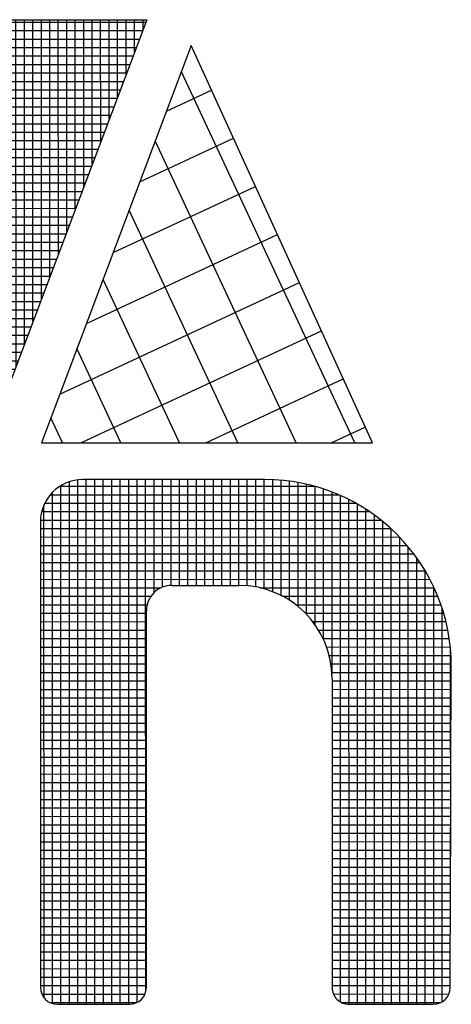
# Model space of a CAD drawing. Extents: x 0.6 to 8.9, y -3.6 to 7.2.
# Drawn here: x 5.2 to 5.4, y -2.8 to -2.4 of the extents above; entities that cross this region are included whole.
import ezdxf

# ---------------------------------------------------------------- set-up
doc = ezdxf.new("R2010")
doc.units = 0
doc.header["$LTSCALE"] = 0.35
doc.header["$MEASUREMENT"] = 0
doc.layers.get('0').update_dxf_attribs({"linetype": 'CONTINUOUS'})

# ---------------------------------------------------------------- blocks, each defined once
blk = doc.blocks.new('*X11')
at = {"color": 0}
for p, q in [((5.59866546473669, 6.183797835739138), (5.394163150495063, 6.622354463890528)), ((5.37664932585176, 6.575878832032775), (5.4298082334213, 6.600667237731607)), ((5.345122028711936, 6.492216292000391), (5.455707456297906, 6.543783123764074)), ((5.529704344801535, 6.183797835739138), (5.363341425344371, 6.540564267831201)), ((5.313594731572111, 6.408553751968005), (5.481606679174511, 6.486899009796543)), ((5.460743224866379, 6.183797835739138), (5.332519700193678, 6.458774071771872)), ((5.282067434432287, 6.324891211935621), (5.507505902051116, 6.43001489582901)), ((5.391782104931223, 6.183797835739138), (5.301697975042987, 6.376983875712545)), ((5.250540137292463, 6.241228671903237), (5.533405124927722, 6.373130781861478)), ((5.275266910634932, 6.183797835739138), (5.559304347804325, 6.316246667893947)), ((5.322820984996068, 6.183797835739138), (5.270876249892294, 6.295193679653217)), ((5.423154509581962, 6.183797835739138), (5.585203570680931, 6.259362553926415)), ((5.253859865060912, 6.183797835739138), (5.240054524741603, 6.213403483593888)), ((5.571042108528994, 6.183797835739138), (5.611102793557535, 6.202478439958883))]:
    blk.add_line(p, q, dxfattribs=at)
blk = doc.blocks.new('*X16')
at = {"color": 0}
for p, q in [((5.199035121931625, 5.528797835739144), (5.198927361691242, 6.146218526795671)), ((5.209035122083933, 5.528797835739144), (5.208926971648625, 6.1484541790074)), ((5.219035122236242, 5.528797835739144), (5.218926911821518, 6.148797835739143)), ((5.22903512238855, 5.528797835739144), (5.228926911973828, 6.148797835739143)), ((5.23903512254086, 5.528797835739144), (5.238926912126136, 6.148797835739143)), ((5.249035122693169, 5.528797835739144), (5.248926912278446, 6.148797835739143)), ((5.259035122845478, 5.528797835739144), (5.258926912430754, 6.148797835739143)), ((5.269035122997786, 5.528797835739144), (5.268926912583062, 6.148797835739143)), ((5.279034726865527, 5.531068379023773), (5.278926912735371, 6.148797835739143)), ((5.289032577448415, 5.543384504461908), (5.288926912887681, 6.148797835739143)), ((5.298950197364114, 6.015388486971835), (5.298926913039988, 6.148797835739143)), ((5.308949082894856, 6.021774798055957), (5.308926913192296, 6.148797835739143)), ((5.318948731966636, 6.023786341290973), (5.318926913344606, 6.148797835739143)), ((5.328948730112788, 6.023797835739139), (5.328926913496915, 6.148797835739143)), ((5.338948730265096, 6.023797835739139), (5.338926913649224, 6.148797835739143)), ((5.348948730417403, 6.023797835739139), (5.348926913801532, 6.148797835739143)), ((5.358948730569712, 6.023797835739138), (5.35892691395384, 6.148797835739143)), ((5.368948730722022, 6.023797835739138), (5.36892691410615, 6.148797835739143)), ((5.378948730874331, 6.023797835739138), (5.378926914258459, 6.148797835739143)), ((5.388948731026638, 6.023797835739138), (5.388926914410766, 6.148797835739143)), ((5.398948731178947, 6.023797835739138), (5.398926914563076, 6.148797835739143)), ((5.408948808652433, 6.023354818038336), (5.408926914715384, 6.148797835739143)), ((5.418949047067061, 6.021989675514667), (5.418926914867693, 6.148797835739143)), ((5.42894945267151, 6.019666605899391), (5.428926915020003, 6.148797835739143)), ((5.438950036836583, 6.016320459270914), (5.438926948784376, 6.148605252789216)), ((5.448950817845112, 6.011846482737487), (5.448927061882074, 6.147958123387297)), ((5.458951824315652, 6.006080704053331), (5.458927255275428, 6.146850933768171)), ((5.468953102099081, 5.998760417021258), (5.468927530198425, 6.145276613705358)), ((5.478954729768688, 5.989435429882518), (5.478927888448855, 6.143224862632342)), ((5.17903497456048, 5.529640464859109), (5.178929554668566, 6.133651947069115)), ((5.187817263950624, 6.140905538449219), (5.487931103354253, 6.140957918196036)), ((5.189035121779316, 5.528797835739144), (5.188928168228831, 6.141596534188213)), ((5.488956860643588, 5.977227288827094), (5.488928332449483, 6.140681799103258)), ((5.498959885220469, 5.959898612659775), (5.498928865335201, 6.137629461544462)), ((5.508967037437181, 5.918920302565817), (5.508929491073887, 6.134045115665407)), ((5.169930619123504, 6.120902416336127), (5.536827515790745, 6.1209664519254)), ((5.176448671426706, 6.130903554103182), (5.516495175609939, 6.130962903414865)), ((5.519034653916337, 5.531507291045023), (5.518930214632883, 6.129900300704226)), ((5.529035126946351, 5.528797901394217), (5.528931042209174, 6.125159510540984)), ((5.539035127110122, 5.528797835739144), (5.538931981551684, 6.119778347129543)), ((5.166266284883936, 6.110901776636838), (5.553066992263207, 6.110969286096452)), ((5.169033783200976, 5.536465579269802), (5.168932155538775, 6.118749185953532)), ((5.549035127262429, 5.528797835739144), (5.548933042421268, 6.113700884878744)), ((5.164823388939822, 6.100901524651678), (5.566676901552855, 6.100971661321446)), ((5.559035127414738, 5.528797835739144), (5.558934237264445, 6.106855810490893)), ((5.569035127567047, 5.528797835739144), (5.568935582233137, 6.099150580270022)), ((5.164779114266949, 6.090901516771981), (5.578381003527795, 6.090973703920315)), ((5.579035127719357, 5.528797835739144), (5.5789370987933, 6.090462203352692)), ((5.164779114266949, 6.080901516619673), (5.588600913104068, 6.080975487478737)), ((5.589035127871663, 5.528797835739144), (5.588938816398665, 6.080621922289156)), ((5.164779114266949, 6.070901516467362), (5.597607812658108, 6.070977059326969)), ((5.599035128023972, 5.528797835739144), (5.598940777244384, 6.069387976669133)), ((5.164779114266949, 6.060901516315054), (5.60558811344426, 6.060978451999916)), ((5.164779114266949, 6.050901516162745), (5.612676159042808, 6.050979688944952)), ((5.609035128176282, 5.528797835739144), (5.608943045511188, 6.056392637998719)), ((5.164779114266949, 6.040901516010436), (5.618972195582379, 6.040980787658329)), ((5.619035128328591, 5.528797835739144), (5.618945727748003, 6.04102542590904)), ((5.164779114266949, 6.030901515858129), (5.624552992764511, 6.030981761538888)), ((5.164779114266949, 6.02090151570582), (5.30697112292737, 6.020926332893282)), ((5.423968286153714, 6.020946752750628), (5.629478483600429, 6.020982621046911)), ((5.629035127278938, 5.52880472246749), (5.628949027285091, 6.022121343816539)), ((5.164779114266949, 6.010901515553511), (5.29514813224137, 6.010924269239804)), ((5.450673022207101, 6.010951413454067), (5.63379610287694, 6.010983374461332)), ((5.164779114266949, 6.000901515401202), (5.290637646092378, 6.000923481859147)), ((5.466196593521111, 6.000954122676096), (5.63754372342261, 6.000984028392207)), ((5.639034606263182, 5.531790795485671), (5.638953448608307, 5.996789900720203)), ((5.164779114266949, 5.990901515248893), (5.289779114266949, 5.990923331864764)), ((5.164779114266949, 5.980901515096584), (5.289779114266949, 5.980923331712455)), ((5.477486649750041, 5.990956093010348), (5.640751699334665, 5.990984588137323)), ((5.486204477867164, 5.980957614406098), (5.643444318161073, 5.98098505793566)), ((5.164779114266949, 5.970901514944277), (5.289779114266949, 5.970923331560148)), ((5.49306840765257, 5.970958812235544), (5.645640848063191, 5.970985441150144)), ((5.164779114266949, 5.960901514791967), (5.289779114266949, 5.960923331407839)), ((5.498463199143438, 5.960959753651985), (5.647356298068655, 5.960985740400346)), ((5.164779114266949, 5.950901514639658), (5.289779114266949, 5.95092333125553)), ((5.502618677339615, 5.950960478767449), (5.648601968097826, 5.950985957658473)), ((5.649004647325936, 5.70344373270561), (5.648962123414107, 5.947087797836312)), ((5.164779114266949, 5.940901514487349), (5.289779114266949, 5.940923331103221)), ((5.505679815051653, 5.940961012884463), (5.649385839170294, 5.940986094317477)), ((5.164779114266949, 5.930901514335043), (5.289779114266949, 5.930923330950911)), ((5.507739090870775, 5.930961372143593), (5.649712836824456, 5.930986151237026)), ((5.164779114266949, 5.920901514182731), (5.289779114266949, 5.920923330798602)), ((5.164779114266949, 5.910901514030424), (5.289779114266949, 5.910923330646295)), ((5.508852857168724, 5.920961566380175), (5.649699879094716, 5.920986148823168)), ((5.50908637338014, 5.910961606984135), (5.649667920629807, 5.910986143093054)), ((5.164779114266949, 5.900901513878115), (5.289779114266949, 5.900923330493987)), ((5.50908637338014, 5.900961606831824), (5.6496359621649, 5.90098613736294)), ((5.164779114266949, 5.890901513725806), (5.289779114266949, 5.890923330341677)), ((5.50908637338014, 5.890961606679517), (5.649604003699991, 5.890986131632827)), ((5.164779114266949, 5.880901513573497), (5.289779114266949, 5.880923330189368)), ((5.50908637338014, 5.880961606527209), (5.649572045235081, 5.880986125902714)), ((5.164779114266949, 5.87090151342119), (5.289779114266949, 5.870923330037061)), ((5.50908637338014, 5.870961606374899), (5.649540086770173, 5.870986120172602)), ((5.164779114266949, 5.860901513268879), (5.289779114266949, 5.860923329884751)), ((5.50908637338014, 5.860961606222591), (5.649508128305266, 5.860986114442487)), ((5.164779114266949, 5.850901513116571), (5.289779114266949, 5.850923329732442)), ((5.164779114266949, 5.840901512964262), (5.289779114266949, 5.840923329580133)), ((5.50908637338014, 5.850961606070282), (5.649476169840357, 5.850986108712374)), ((5.50908637338014, 5.840961605917973), (5.649444211375448, 5.840986102982262)), ((5.164779114266949, 5.830901512811955), (5.289779114266949, 5.830923329427826)), ((5.50908637338014, 5.830961605765664), (5.649412252910541, 5.830986097252148)), ((5.164779114266949, 5.820901512659646), (5.289779114266949, 5.820923329275517)), ((5.50908637338014, 5.820961605613356), (5.649380294445633, 5.820986091522035)), ((5.164779114266949, 5.810901512507336), (5.289779114266949, 5.810923329123207)), ((5.50908637338014, 5.810961605461048), (5.649348335980723, 5.810986085791922)), ((5.164779114266949, 5.800901512355027), (5.289779114266949, 5.800923328970898)), ((5.50908637338014, 5.800961605308737), (5.649316377515816, 5.800986080061809)), ((5.164779114266949, 5.790901512202719), (5.289779114266949, 5.79092332881859)), ((5.50908637338014, 5.79096160515643), (5.649284419050906, 5.790986074331697)), ((5.164779114266949, 5.78090151205041), (5.289779114266949, 5.780923328666281)), ((5.164779114266949, 5.770901511898102), (5.289779114266949, 5.770923328513973)), ((5.50908637338014, 5.780961605004121), (5.649252460585999, 5.780986068601581)), ((5.50908637338014, 5.770961604851811), (5.649220502121091, 5.770986062871469)), ((5.164779114266949, 5.760901511745793), (5.289779114266949, 5.760923328361664)), ((5.50908637338014, 5.760961604699504), (5.649188543656181, 5.760986057141357)), ((5.164779114266949, 5.750901511593484), (5.289779114266949, 5.750923328209355)), ((5.50908637338014, 5.750961604547196), (5.649156585191274, 5.750986051411243)), ((5.164779114266949, 5.740901511441178), (5.289779114266949, 5.740923328057048)), ((5.50908637338014, 5.740961604394887), (5.649124626726366, 5.740986045681131)), ((5.164779114266949, 5.730901511288866), (5.289779114266949, 5.730923327904736)), ((5.50908637338014, 5.730961604242577), (5.649092668261456, 5.730986039951018)), ((5.164779114266949, 5.720901511136558), (5.289779114266949, 5.720923327752429)), ((5.50908637338014, 5.720961604090268), (5.649060709796549, 5.720986034220903)), ((5.164779114266949, 5.71090151098425), (5.289779114266949, 5.710923327600121)), ((5.164779114266949, 5.700901510831941), (5.289779114266949, 5.700923327447812)), ((5.50908637338014, 5.710961603937959), (5.649028751331641, 5.710986028490791)), ((5.50908637338014, 5.700961603785652), (5.648996792866731, 5.700986022760678)), ((5.164779114266949, 5.690901510679632), (5.289779114266949, 5.690923327295502)), ((5.50908637338014, 5.690961603633343), (5.648964834401824, 5.690986017030565)), ((5.164779114266949, 5.680901510527324), (5.289779114266949, 5.680923327143196)), ((5.50908637338014, 5.680961603481033), (5.648932875936916, 5.680986011300451)), ((5.164779114266949, 5.670901510375014), (5.289779114266949, 5.670923326990886)), ((5.50908637338014, 5.670961603328726), (5.648900917472007, 5.670986005570338)), ((5.164779114266949, 5.660901510222706), (5.289779114266949, 5.660923326838577)), ((5.50908637338014, 5.660961603176418), (5.648868959007099, 5.660985999840225)), ((5.164779114266949, 5.650901510070397), (5.289779114266949, 5.650923326686268)), ((5.50908637338014, 5.650961603024107), (5.648837000542191, 5.650985994110111)), ((5.164779114266949, 5.640901509918088), (5.289779114266949, 5.640923326533959)), ((5.164779114266949, 5.63090150976578), (5.289779114266949, 5.630923326381652)), ((5.50908637338014, 5.640961602871798), (5.648805042077282, 5.640985988379999)), ((5.50908637338014, 5.63096160271949), (5.648773083612374, 5.630985982649887)), ((5.164779114266949, 5.620901509613472), (5.289779114266949, 5.620923326229342)), ((5.50908637338014, 5.620961602567181), (5.648741125147465, 5.620985976919773)), ((5.164779114266949, 5.610901509461162), (5.289779114266949, 5.610923326077033)), ((5.50908637338014, 5.610961602414872), (5.648709166682557, 5.610985971189659)), ((5.164779114266949, 5.600901509308853), (5.289779114266949, 5.600923325924724)), ((5.50908637338014, 5.600961602262564), (5.64867720821765, 5.600985965459546)), ((5.164779114266949, 5.590901509156545), (5.289779114266949, 5.590923325772416)), ((5.50908637338014, 5.590961602110255), (5.648645249752741, 5.590985959729432)), ((5.164779114266949, 5.580901509004237), (5.289779114266949, 5.580923325620108)), ((5.50908637338014, 5.580961601957947), (5.648613291287832, 5.580985953999321)), ((5.164779114266949, 5.570901508851927), (5.289779114266949, 5.570923325467799)), ((5.50908637338014, 5.570961601805637), (5.648581332822923, 5.570985948269207)), ((5.164779114266949, 5.560901508699618), (5.289779114266949, 5.560923325315489)), ((5.164779114266949, 5.550901508547312), (5.289779114266949, 5.550923325163181)), ((5.50908637338014, 5.56096160165333), (5.648549374358016, 5.560985942539093)), ((5.50908637338014, 5.550961601501021), (5.648517415893107, 5.550985936808982)), ((5.166403791343093, 5.540901791954645), (5.288163554426548, 5.540923043042485)), ((5.510685346118934, 5.540961880422103), (5.646921455620784, 5.540985658109054)), ((5.175846556028409, 5.530903439875697), (5.278747560453354, 5.530921399489188)), ((5.520034473205213, 5.530963512000309), (5.637602536195698, 5.530984031498463))]:
    blk.add_line(p, q, dxfattribs=at)
blk = doc.blocks.new('*X19')
at = {"color": 0}
for p, q in [((4.726924522667589, 6.680825105714735), (5.352119429158037, 6.680934222811693)), ((4.728920795705948, 6.183797835739138), (4.728833529242463, 6.683797835739138)), ((4.738920795858256, 6.183797835739138), (4.738833529394771, 6.683797835739138)), ((4.748920796010565, 6.183797835739138), (4.748833529547081, 6.683797835739138)), ((4.758920796162874, 6.183797835739138), (4.758833529699388, 6.683797835739138)), ((4.768920796315184, 6.183797835739138), (4.768833529851698, 6.683797835739138)), ((4.778920796467491, 6.183797835739138), (4.778833530004006, 6.683797835739138)), ((4.788920796619801, 6.183797835739138), (4.788833530156316, 6.683797835739138)), ((4.798920796772108, 6.183797835739138), (4.798833530308624, 6.683797835739138)), ((4.808920796924418, 6.183797835739138), (4.808833530460933, 6.683797835739138)), ((4.818920797076726, 6.183797835739138), (4.818833530613241, 6.683797835739138)), ((4.828920797229035, 6.183797835739138), (4.82883353076555, 6.683797835739138)), ((4.838920797381343, 6.183797835739138), (4.838833530917858, 6.683797835739138)), ((4.848920797533653, 6.183797835739138), (4.848833531070166, 6.683797835739138)), ((4.858920797685961, 6.183797835739138), (4.858833531222476, 6.683797835739138)), ((4.868920797838271, 6.183797835739138), (4.868833531374785, 6.683797835739138)), ((4.878920797990579, 6.183797835739138), (4.878833531527094, 6.683797835739138)), ((4.888920798142886, 6.183797835739138), (4.888833531679403, 6.683797835739138)), ((4.898920798295197, 6.183797835739138), (4.89883353183171, 6.683797835739138)), ((4.908920798447505, 6.183797835739138), (4.908833531984021, 6.683797835739138)), ((4.918920798599813, 6.183797835739138), (4.918833532136329, 6.683797835739138)), ((4.928920798752122, 6.183797835739138), (4.928833532288636, 6.683797835739138)), ((4.938920798904431, 6.183797835739138), (4.938833532440946, 6.683797835739138)), ((4.948920799056738, 6.183797835739138), (4.948833532593253, 6.683797835739138)), ((4.958920799209049, 6.183797835739138), (4.958833532745563, 6.683797835739138)), ((4.968920799361356, 6.183797835739138), (4.968833532897872, 6.683797835739138)), ((4.978920799513666, 6.183797835739138), (4.978833533050181, 6.683797835739138)), ((4.988920799665974, 6.183797835739138), (4.988833533202489, 6.683797835739138)), ((4.998920799818283, 6.183797835739138), (4.998833533354798, 6.683797835739138)), ((5.008920799970592, 6.183797835739138), (5.008833533507106, 6.683797835739138)), ((5.0189208001229, 6.183797835739138), (5.018833533659416, 6.683797835739138)), ((5.028920800275209, 6.183797835739138), (5.028833533811723, 6.683797835739138)), ((5.038920800427518, 6.183797835739138), (5.038833533964033, 6.683797835739138)), ((5.048920800579827, 6.183797835739138), (5.048833534116342, 6.683797835739138)), ((5.058920800732134, 6.183797835739138), (5.058833534268651, 6.683797835739138)), ((5.068920800884443, 6.183797835739138), (5.068833534420958, 6.683797835739138)), ((5.078920801036753, 6.183797835739138), (5.078833534573268, 6.683797835739138)), ((5.088920801189063, 6.183797835739138), (5.088833534725576, 6.683797835739138)), ((5.09892080134137, 6.183797835739138), (5.098833534877886, 6.683797835739138)), ((5.108920801493678, 6.183797835739138), (5.108833535030193, 6.683797835739138)), ((5.118920801645987, 6.183797835739138), (5.118833535182503, 6.683797835739138)), ((5.128920801798297, 6.183797835739138), (5.128833535334812, 6.683797835739138)), ((5.138920801950605, 6.183797835739138), (5.13883353548712, 6.683797835739138)), ((5.148920802102914, 6.183797835739138), (5.148833535639428, 6.683797835739138)), ((5.158920802255222, 6.183797835739138), (5.158833535791737, 6.683797835739138)), ((5.168918885072641, 6.194783355342044), (5.168833535944046, 6.683797835739138)), ((5.178914255868865, 6.221307611629184), (5.178833536096354, 6.683797835739138)), ((5.188909626665087, 6.247831867916325), (5.188833536248663, 6.683797835739138)), ((5.198904997461311, 6.274356124203467), (5.198833536400973, 6.683797835739138)), ((5.208900368257533, 6.300880380490607), (5.208833536553282, 6.683797835739138)), ((5.218895739053756, 6.327404636777746), (5.21883353670559, 6.683797835739138)), ((5.22889110984998, 6.353928893064888), (5.228833536857898, 6.683797835739138)), ((5.238886480646202, 6.38045314935203), (5.238833537010207, 6.683797835739138)), ((5.248881851442426, 6.406977405639172), (5.248833537162516, 6.683797835739138)), ((5.25887722223865, 6.433501661926312), (5.258833537314824, 6.683797835739138)), ((5.268872593034872, 6.460025918213451), (5.268833537467133, 6.683797835739138)), ((5.278867963831096, 6.486550174500592), (5.278833537619441, 6.683797835739138)), ((5.28886333462732, 6.513074430787735), (5.288833537771751, 6.683797835739138)), ((5.298858705423542, 6.539598687074875), (5.298833537924059, 6.683797835739138)), ((5.308854076219766, 6.566122943362016), (5.308833538076368, 6.683797835739138)), ((5.318849447015987, 6.592647199649156), (5.318833538228677, 6.683797835739138)), ((5.328844817812211, 6.619171455936298), (5.328833538380986, 6.683797835739138)), ((5.338840188608434, 6.645695712223438), (5.338833538533294, 6.683797835739138)), ((5.348835559404657, 6.672219968510578), (5.348833538685603, 6.683797835739138)), ((4.722638487721933, 6.670824357508201), (5.348350792523349, 6.670933564908201)), ((4.718352452776276, 6.660823609301668), (5.344582155888661, 6.66093290700471)), ((4.718920795553639, 6.183797835739138), (4.718837341381408, 6.661955016046977)), ((4.714066417830618, 6.650822861095136), (5.340813519253972, 6.650932249101218)), ((4.708920795401331, 6.183797835739138), (4.708841412006327, 6.638631180838454)), ((4.709780382884962, 6.640822112888601), (5.337044882619284, 6.640931591197728)), ((4.701208312993649, 6.620820616475536), (5.329507609349909, 6.620930275390745)), ((4.705494347939304, 6.63082136468207), (5.333276245984596, 6.630930933294237)), ((4.696922278047991, 6.610819868269004), (5.325738972715221, 6.610929617487255)), ((4.698920795249021, 6.183797835739138), (4.698845482631245, 6.615307345629931)), ((4.692636243102334, 6.600819120062472), (5.321970336080533, 6.600928959583763)), ((4.688350208156676, 6.590818371855938), (5.318201699445844, 6.590928301680272)), ((4.688920795096712, 6.183797835739138), (4.688849553256163, 6.591983510421407)), ((4.684064173211019, 6.580817623649406), (5.314433062811156, 6.58092764377678)), ((4.678920794944405, 6.183797835739138), (4.678853623881082, 6.568659675212884)), ((4.679778138265363, 6.570816875442874), (5.310664426176467, 6.57092698587329)), ((4.671206068374049, 6.550815379029808), (5.303127152907092, 6.550925670066307)), ((4.675492103319706, 6.560816127236341), (5.30689578954178, 6.560926327969798)), ((4.666920033428393, 6.540814630823274), (5.299358516272403, 6.540925012162815)), ((4.668920794792096, 6.183797835739138), (4.668857694506001, 6.545335840004361)), ((4.662633998482736, 6.530813882616741), (5.295589879637716, 6.530924354259325)), ((4.658347963537079, 6.520813134410208), (5.291821243003028, 6.520923696355831)), ((4.658920794639787, 6.183797835739138), (4.658861765130919, 6.522012004795835)), ((4.654061928591421, 6.510812386203674), (5.288052606368339, 6.510923038452342)), ((4.648920794487478, 6.183797835739138), (4.648865835755838, 6.498688169587312)), ((4.649775893645763, 6.500811637997143), (5.284283969733652, 6.500922380548849)), ((4.64120382375445, 6.480810141584076), (5.276746696464276, 6.480921064741867)), ((4.645489858700108, 6.490810889790611), (5.280515333098963, 6.49092172264536)), ((4.636917788808793, 6.470809393377544), (5.272978059829587, 6.470920406838377)), ((4.638920794335169, 6.183797835739138), (4.638869906380755, 6.475364334378788)), ((4.632631753863137, 6.460808645171012), (5.2692094231949, 6.460919748934885)), ((4.628345718917481, 6.450807896964478), (5.265440786560211, 6.450919091031393)), ((4.628920794182861, 6.183797835739138), (4.628873977005675, 6.452040499170266)), ((4.624059683971823, 6.440807148757946), (5.261672149925523, 6.440918433127902)), ((4.618920794030552, 6.183797835739138), (4.618878047630592, 6.428716663961742)), ((4.619773649026166, 6.430806400551412), (5.257903513290835, 6.430917775224412)), ((4.611201579134851, 6.410804904138347), (5.250366240021459, 6.410916459417428)), ((4.615487614080509, 6.420805652344879), (5.254134876656146, 6.42091711732092)), ((4.606915544189194, 6.400804155931814), (5.246597603386769, 6.400915801513937)), ((4.608920793878242, 6.183797835739138), (4.608882118255511, 6.405392828753217)), ((4.602629509243538, 6.390803407725281), (5.242828966752082, 6.390915143610446)), ((4.598343474297881, 6.380802659518748), (5.239060330117394, 6.380914485706955)), ((4.598920793725934, 6.183797835739138), (4.598886188880429, 6.382068993544693)), ((4.594057439352224, 6.370801911312215), (5.235291693482706, 6.370913827803463)), ((4.588920793573625, 6.183797835739138), (4.588890259505348, 6.35874515833617)), ((4.589771404406568, 6.360801163105682), (5.231523056848018, 6.360913169899972)), ((4.581199334515253, 6.340799666692617), (5.223985783578641, 6.34091185409299)), ((4.585485369460911, 6.35080041489915), (5.227754420213329, 6.350912511996481)), ((4.576913299569596, 6.330798918486083), (5.220217146943954, 6.330911196189498)), ((4.578920793421318, 6.183797835739138), (4.578894330130266, 6.335421323127647)), ((4.57262726462394, 6.320798170279553), (5.216448510309266, 6.320910538286007)), ((4.568341229678283, 6.310797422073017), (5.212679873674577, 6.310909880382516)), ((4.568920793269009, 6.183797835739138), (4.568898400755183, 6.312097487919121)), ((4.564055194732626, 6.300796673866485), (5.208911237039889, 6.300909222479025)), ((4.558920793116699, 6.183797835739138), (4.558902471380103, 6.288773652710598)), ((4.559769159786968, 6.290795925659952), (5.205142600405201, 6.290908564575533)), ((4.551197089895655, 6.270794429246887), (5.197605327135825, 6.270907248768551)), ((4.555483124841311, 6.28079517745342), (5.201373963770512, 6.280907906672042)), ((4.546911054949998, 6.260793681040353), (5.193836690501136, 6.26090659086506)), ((4.548920792964391, 6.183797835739138), (4.548906542005021, 6.265449817502076)), ((4.542625020004341, 6.250792932833821), (5.190068053866449, 6.250905932961568)), ((4.538338985058683, 6.240792184627287), (5.186299417231762, 6.240905275058077)), ((4.538920792812083, 6.183797835739138), (4.538910612629941, 6.242125982293551)), ((4.534052950113027, 6.230791436420755), (5.182530780597073, 6.230904617154585)), ((4.528920792659773, 6.183797835739138), (4.528914683254858, 6.218802147085027)), ((4.52976691516737, 6.220790688214222), (5.178762143962384, 6.220903959251095)), ((4.521194845276056, 6.200789191801156), (5.171224870693008, 6.200902643444112)), ((4.525480880221713, 6.21078994000769), (5.174993507327696, 6.210903301347603)), ((4.516908810330398, 6.190788443594623), (5.16745623405832, 6.19090198554062)), ((4.518920792507464, 6.183797835739138), (4.518918753879777, 6.195478311876504))]:
    blk.add_line(p, q, dxfattribs=at)
blk = doc.blocks.new('BAVWM')
for p, q in [((5.841404645085054, 1.630479216141808), (6.038081798499526, 1.630479216141808)), ((6.038081798499526, 1.630479216141808), (5.978789321327186, 1.47313749341023)), ((6.054645206873983, 1.620889619552319), (5.9989664624548, 1.47313749341023)), ((6.121916453247449, 1.47313749341023), (6.054645206873983, 1.620889619552319)), ((5.9989664624548, 1.47313749341023), (6.121916453247449, 1.47313749341023)), ((6.081977239781418, 1.459481690279966), (6.014337730489727, 1.459481690279966)), ((5.998603558216567, 1.443747518006809), (5.998603558216567, 1.270671623002072)), ((6.047379492263357, 1.420146259597071), (6.072336173811339, 1.420146259597071)), ((6.037938988899463, 1.270671623002072), (6.037938988899463, 1.410705756233176)), ((6.150825728867016, 1.270651509516613), (6.15120724424655, 1.390030083938021)), ((6.106951352812282, 1.385531080596122), (6.106951352812282, 1.270671623002072)), ((6.004897227125831, 1.264377954092809), (6.031645319990199, 1.264377954092809)), ((6.113245021721548, 1.264377954092809), (6.144532092097461, 1.264377954092809))]:
    blk.add_line(p, q)
for centre, radius, start, end in [((6.014337730489727, 1.443747518006809), 0.0157341722731578, 90.00000000000021, 180), ((6.081977239781418, 1.390251332278073), 0.0692303580018944, 359.8168922124108, 90.00000000000021), ((6.047379492263357, 1.410705756233176), 0.0094405033638947, 89.99999999999989, 180), ((6.072336173811339, 1.385531080596122), 0.0346151790009472, 0, 89.99999999999987), ((6.004897227125831, 1.270671623002072), 0.0062936689092631, 180, 270), ((6.031645319990199, 1.270671623002072), 0.0062936689092631, 270, 0), ((6.113245021721548, 1.270671623002072), 0.0062936689092631, 180, 270.0000000000002), ((6.144532092097461, 1.270671623002072), 0.0062936689092631, 270.0000000000002, 359.8168922124108)]:
    blk.add_arc(centre, radius, start, end)
at = {"xscale": 0.3146834454631564, "yscale": 0.3146834454631564, "zscale": 0.3146834454631564}
for name, p in [('*X19', (4.353518834593513, -0.4728013155877717)), ('*X11', (4.353518834593513, -0.4728013155877717)), ('*X16', (4.373333071482894, -0.4754431981268266))]:
    blk.add_blockref(name, p, dxfattribs=at)

msp = doc.modelspace()

# ---------------------------------------------------------------- block references
at = {"color": 7}
msp.add_blockref('BAVWM', (-0.7542721179751233, -4.071438640773141), dxfattribs=at)

doc.saveas('drawing.dxf')
